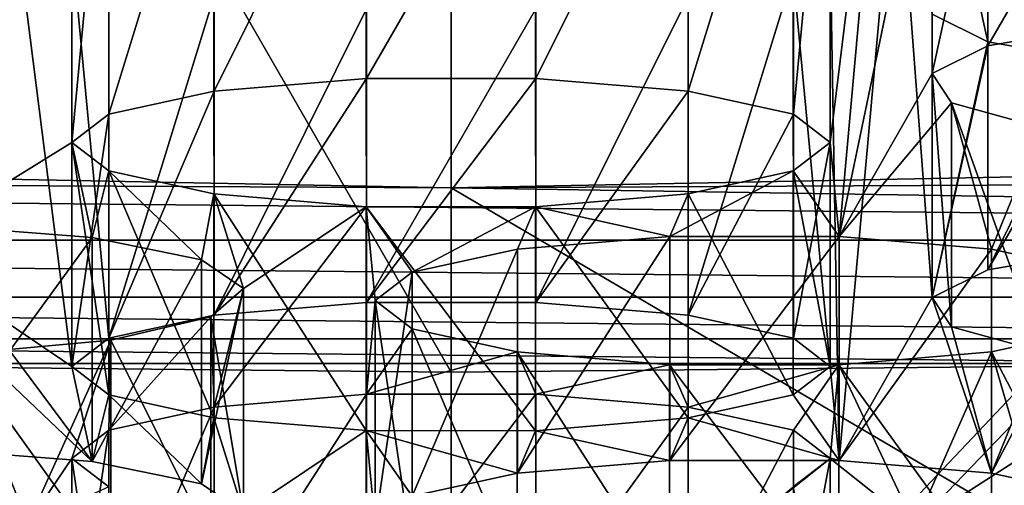
# Model space of a CAD drawing. Units: millimetres. Extents: x -53 to -5, y 517 to 679.
# Drawn here: x -30 to -29, y 639 to 640 of the extents above; entities that cross this region are included whole.
import ezdxf

# ---------------------------------------------------------------- set-up
doc = ezdxf.new("R2010")
doc.units = ezdxf.units.MM
doc.header["$LTSCALE"] = 41.718519
for name, color, linetype in [('15', 7, 'CONTINUOUS'), ('16', 7, 'CONTINUOUS'), ('20', 7, 'CONTINUOUS'), ('23', 7, 'CONTINUOUS'), ('24', 7, 'CONTINUOUS'), ('25', 7, 'CONTINUOUS'), ('26', 7, 'CONTINUOUS'), ('27', 7, 'CONTINUOUS'), ('315', 7, 'CONTINUOUS'), ('317', 7, 'CONTINUOUS'), ('335', 7, 'CONTINUOUS'), ('337', 7, 'CONTINUOUS'), ('355', 7, 'CONTINUOUS'), ('357', 7, 'CONTINUOUS'), ('359', 7, 'CONTINUOUS'), ('361', 7, 'CONTINUOUS'), ('365', 7, 'CONTINUOUS'), ('5', 7, 'CONTINUOUS'), ('707', 7, 'CONTINUOUS'), ('743', 7, 'CONTINUOUS'), ('746', 7, 'CONTINUOUS'), ('805', 7, 'CONTINUOUS'), ('9', 7, 'CONTINUOUS')]:
    doc.layers.add(name, color=color, linetype=linetype)

msp = doc.modelspace()

# ---------------------------------------------------------------- linework, layer by layer
at = {"layer": '15', "linetype": 'Continuous'}
for points in [[(-29.4, 637.6609, -8.7158), (-26.9108, 637.6518, -8.9757), (-29.4, 641.7693, -9.4402), (-29.4, 637.6609, -8.7158)], [(-29.4, 641.7693, -9.4402), (-26.9108, 637.6518, -8.9757), (-26.8739, 641.7232, -9.7017), (-29.4, 641.7693, -9.4402)]]:
    msp.add_3dface(points, dxfattribs=at)
at = {"layer": '16', "linetype": 'Continuous'}
for points in [[(-29.4, 637.6609, -8.7158), (-29.4, 641.7693, -9.4402), (-31.9261, 641.7232, -9.7017), (-29.4, 637.6609, -8.7158)], [(-31.8912, 637.6518, -8.9762), (-29.4, 637.6609, -8.7158), (-31.9261, 641.7232, -9.7017), (-31.8912, 637.6518, -8.9762)]]:
    msp.add_3dface(points, dxfattribs=at)
at = {"layer": '20', "linetype": 'Continuous'}
for points in [[(-28.8882, 639.1101, -23.6571), (-28.8125, 639.9489, -18.9003), (-28.9, 639.7896, -19.8039), (-28.8882, 639.1101, -23.6571)], [(-28.8125, 639.9489, -18.9003), (-28.8882, 639.1101, -23.6571), (-28.7656, 639.3248, -22.4396), (-28.8125, 639.9489, -18.9003)], [(-28.8125, 639.9489, -18.9003), (-28.7656, 639.3248, -22.4396), (-28.7656, 639.6987, -20.3193), (-28.8125, 639.9489, -18.9003)], [(-29.9, 639.2339, -22.9553), (-29.9866, 639.9178, -19.0763), (-30.0344, 639.3248, -22.4399), (-29.9, 639.2339, -22.9553)], [(-29.9866, 639.9178, -19.0763), (-29.9, 639.2339, -22.9553), (-29.9, 639.7896, -19.8039), (-29.9866, 639.9178, -19.0763)], [(-29.9, 639.2339, -22.9553), (-29.8512, 639.2713, -22.7433), (-29.9, 639.7896, -19.8039), (-29.9, 639.2339, -22.9553)], [(-29.9, 639.7896, -19.8039), (-29.8512, 639.2713, -22.7433), (-29.8514, 639.7522, -20.0156), (-29.9, 639.7896, -19.8039)], [(-28.9488, 639.7522, -20.0159), (-28.9, 639.2339, -22.9553), (-28.9, 639.7896, -19.8039), (-28.9488, 639.7522, -20.0159)], [(-28.9, 639.2339, -22.9553), (-28.8882, 639.1101, -23.6571), (-28.9, 639.7896, -19.8039), (-28.9, 639.2339, -22.9553)], [(-29.8514, 639.7522, -20.0156), (-29.8512, 639.2713, -22.7433), (-29.7127, 639.7218, -20.1881), (-29.8514, 639.7522, -20.0156)], [(-29.0875, 639.7218, -20.1883), (-29.0873, 639.3016, -22.5711), (-28.9488, 639.7522, -20.0159), (-29.0875, 639.7218, -20.1883)], [(-29.0873, 639.3016, -22.5711), (-28.9486, 639.2712, -22.7436), (-28.9488, 639.7522, -20.0159), (-29.0873, 639.3016, -22.5711)], [(-28.9486, 639.2712, -22.7436), (-28.9, 639.2339, -22.9553), (-28.9488, 639.7522, -20.0159), (-28.9486, 639.2712, -22.7436)], [(-29.8512, 639.2713, -22.7433), (-29.7125, 639.3017, -22.5709), (-29.7127, 639.7218, -20.1881), (-29.8512, 639.2713, -22.7433)], [(-29.7127, 639.7218, -20.1881), (-29.7125, 639.3017, -22.5709), (-29.5118, 639.7049, -20.2838), (-29.7127, 639.7218, -20.1881)], [(-29.2885, 639.7049, -20.2839), (-29.2882, 639.3185, -22.4754), (-29.0875, 639.7218, -20.1883), (-29.2885, 639.7049, -20.2839)], [(-29.2882, 639.3185, -22.4754), (-29.0873, 639.3016, -22.5711), (-29.0875, 639.7218, -20.1883), (-29.2882, 639.3185, -22.4754)], [(-29.7125, 639.3017, -22.5709), (-29.5115, 639.3185, -22.4753), (-29.5118, 639.7049, -20.2838), (-29.7125, 639.3017, -22.5709)], [(-29.5118, 639.7049, -20.2838), (-29.5115, 639.3185, -22.4753), (-29.2885, 639.7049, -20.2839), (-29.5118, 639.7049, -20.2838)], [(-29.5115, 639.3185, -22.4753), (-29.2882, 639.3185, -22.4754), (-29.2885, 639.7049, -20.2839), (-29.5115, 639.3185, -22.4753)], [(-28.7656, 639.6987, -20.3193), (-28.7656, 639.3248, -22.4396), (-28.6923, 639.6621, -20.527), (-28.7656, 639.6987, -20.3193)], [(-28.7656, 639.3248, -22.4396), (-28.6921, 639.3614, -22.232), (-28.6923, 639.6621, -20.527), (-28.7656, 639.3248, -22.4396)], [(-28.6923, 639.6621, -20.527), (-28.6921, 639.3614, -22.232), (-28.5345, 639.6346, -20.6824), (-28.6923, 639.6621, -20.527)], [(-28.6921, 639.3614, -22.232), (-28.5342, 639.3888, -22.0766), (-28.5345, 639.6346, -20.6824), (-28.6921, 639.3614, -22.232)], [(-30.0602, 639.2862, -22.6584), (-29.8731, 639.1087, -23.6652), (-30.0344, 639.3248, -22.4399), (-30.0602, 639.2862, -22.6584)], [(-29.8731, 639.1087, -23.6652), (-29.9, 639.2339, -22.9553), (-30.0344, 639.3248, -22.4399), (-29.8731, 639.1087, -23.6652)], [(-28.8882, 639.1101, -23.6571), (-28.6873, 639.0932, -23.7528), (-28.7656, 639.3248, -22.4396), (-28.8882, 639.1101, -23.6571)], [(-28.7656, 639.3248, -22.4396), (-28.6873, 639.0932, -23.7528), (-28.7399, 639.2863, -22.6581), (-28.7656, 639.3248, -22.4396)], [(-30.077, 639.1245, -23.5757), (-29.8731, 639.1087, -23.6652), (-30.0602, 639.2862, -22.6584), (-30.077, 639.1245, -23.5757)], [(-28.7399, 639.2863, -22.6581), (-28.6873, 639.0932, -23.7528), (-28.6222, 639.2539, -22.842), (-28.7399, 639.2863, -22.6581)], [(-28.6873, 639.0932, -23.7528), (-28.5486, 639.0628, -23.9253), (-28.6222, 639.2539, -22.842), (-28.6873, 639.0932, -23.7528)], [(-29.9, 639.2339, -22.9553), (-29.8731, 639.1087, -23.6652), (-29.8514, 639.1965, -23.167), (-29.9, 639.2339, -22.9553)], [(-28.8882, 639.1101, -23.6571), (-28.9, 639.2339, -22.9553), (-28.9488, 639.1965, -23.1673), (-28.8882, 639.1101, -23.6571)], [(-29.8731, 639.1087, -23.6652), (-29.7291, 639.0791, -23.8331), (-29.8514, 639.1965, -23.167), (-29.8731, 639.1087, -23.6652)], [(-29.8514, 639.1965, -23.167), (-29.7291, 639.0791, -23.8331), (-29.7127, 639.1661, -23.3395), (-29.8514, 639.1965, -23.167)], [(-29.0875, 639.1661, -23.3397), (-28.8882, 639.1101, -23.6571), (-28.9488, 639.1965, -23.1673), (-29.0875, 639.1661, -23.3397)], [(-29.7291, 639.0791, -23.8331), (-29.6736, 639.0415, -24.0463), (-29.7127, 639.1661, -23.3395), (-29.7291, 639.0791, -23.8331)], [(-29.7127, 639.1661, -23.3395), (-29.6736, 639.0415, -24.0463), (-29.5118, 639.1493, -23.4352), (-29.7127, 639.1661, -23.3395)], [(-29.2885, 639.1492, -23.4353), (-29.1115, 639.1101, -23.6571), (-29.0875, 639.1661, -23.3397), (-29.2885, 639.1492, -23.4353)], [(-29.1115, 639.1101, -23.6571), (-28.8882, 639.1101, -23.6571), (-29.0875, 639.1661, -23.3397), (-29.1115, 639.1101, -23.6571)], [(-29.6736, 639.0415, -24.0463), (-29.5115, 638.9018, -24.8388), (-29.5118, 639.1493, -23.4352), (-29.6736, 639.0415, -24.0463)], [(-29.5115, 638.9018, -24.8388), (-29.5, 639.0255, -24.1371), (-29.5118, 639.1493, -23.4352), (-29.5115, 638.9018, -24.8388)], [(-29.4512, 639.0629, -23.925), (-29.3125, 639.0933, -23.7527), (-29.5118, 639.1493, -23.4352), (-29.4512, 639.0629, -23.925)], [(-29.5118, 639.1493, -23.4352), (-29.3125, 639.0933, -23.7527), (-29.2885, 639.1492, -23.4353), (-29.5118, 639.1493, -23.4352)], [(-29.5, 639.0255, -24.1371), (-29.4512, 639.0629, -23.925), (-29.5118, 639.1493, -23.4352), (-29.5, 639.0255, -24.1371)], [(-29.3125, 639.0933, -23.7527), (-29.1115, 639.1101, -23.6571), (-29.2885, 639.1492, -23.4353), (-29.3125, 639.0933, -23.7527)]]:
    msp.add_3dface(points, dxfattribs=at)
at = {"layer": '23', "linetype": 'Continuous'}
for points in [[(-28.8125, 640.2443, -18.9524), (-28.8882, 639.4056, -23.7092), (-28.9, 639.5293, -23.0074), (-28.8125, 640.2443, -18.9524)], [(-28.8125, 640.2443, -18.9524), (-28.9, 639.5293, -23.0074), (-28.9, 640.085, -19.856), (-28.8125, 640.2443, -18.9524)], [(-28.8882, 639.4056, -23.7092), (-28.8125, 640.2443, -18.9524), (-28.7656, 639.9941, -20.3714), (-28.8882, 639.4056, -23.7092)], [(-29.9866, 640.2133, -19.1284), (-29.9, 640.085, -19.856), (-30.0344, 639.6202, -22.4919), (-29.9866, 640.2133, -19.1284)], [(-29.9, 639.5293, -23.0074), (-30.077, 639.4199, -23.6278), (-29.9, 640.085, -19.856), (-29.9, 639.5293, -23.0074)], [(-29.9, 640.085, -19.856), (-30.077, 639.4199, -23.6278), (-30.0344, 639.6202, -22.4919), (-29.9, 640.085, -19.856)], [(-29.9, 639.5293, -23.0074), (-29.9, 640.085, -19.856), (-29.8514, 640.0477, -20.0677), (-29.9, 639.5293, -23.0074)], [(-28.9, 640.085, -19.856), (-28.9486, 639.5667, -22.7956), (-28.9488, 640.0476, -20.068), (-28.9, 640.085, -19.856)], [(-28.9, 639.5293, -23.0074), (-28.9486, 639.5667, -22.7956), (-28.9, 640.085, -19.856), (-28.9, 639.5293, -23.0074)], [(-29.8512, 639.5667, -22.7954), (-29.9, 639.5293, -23.0074), (-29.8514, 640.0477, -20.0677), (-29.8512, 639.5667, -22.7954)], [(-29.7127, 640.0172, -20.2402), (-29.8512, 639.5667, -22.7954), (-29.8514, 640.0477, -20.0677), (-29.7127, 640.0172, -20.2402)], [(-28.9488, 640.0476, -20.068), (-29.0873, 639.5971, -22.6232), (-29.0875, 640.0172, -20.2404), (-28.9488, 640.0476, -20.068)], [(-28.9486, 639.5667, -22.7956), (-29.0873, 639.5971, -22.6232), (-28.9488, 640.0476, -20.068), (-28.9486, 639.5667, -22.7956)], [(-29.7125, 639.5971, -22.623), (-29.8512, 639.5667, -22.7954), (-29.7127, 640.0172, -20.2402), (-29.7125, 639.5971, -22.623)], [(-29.5118, 640.0004, -20.3359), (-29.7125, 639.5971, -22.623), (-29.7127, 640.0172, -20.2402), (-29.5118, 640.0004, -20.3359)], [(-29.0875, 640.0172, -20.2404), (-29.2882, 639.6139, -22.5274), (-29.2885, 640.0004, -20.336), (-29.0875, 640.0172, -20.2404)], [(-29.0873, 639.5971, -22.6232), (-29.2882, 639.6139, -22.5274), (-29.0875, 640.0172, -20.2404), (-29.0873, 639.5971, -22.6232)], [(-29.5115, 639.614, -22.5274), (-29.7125, 639.5971, -22.623), (-29.5118, 640.0004, -20.3359), (-29.5115, 639.614, -22.5274)], [(-29.2885, 640.0004, -20.336), (-29.5115, 639.614, -22.5274), (-29.5118, 640.0004, -20.3359), (-29.2885, 640.0004, -20.336)], [(-29.2882, 639.6139, -22.5274), (-29.5115, 639.614, -22.5274), (-29.2885, 640.0004, -20.336), (-29.2882, 639.6139, -22.5274)], [(-28.7656, 639.6203, -22.4917), (-28.8882, 639.4056, -23.7092), (-28.7656, 639.9941, -20.3714), (-28.7656, 639.6203, -22.4917)], [(-28.6923, 639.9575, -20.5791), (-28.7656, 639.6203, -22.4917), (-28.7656, 639.9941, -20.3714), (-28.6923, 639.9575, -20.5791)], [(-28.6921, 639.6569, -22.2841), (-28.7656, 639.6203, -22.4917), (-28.6923, 639.9575, -20.5791), (-28.6921, 639.6569, -22.2841)], [(-28.5345, 639.9301, -20.7345), (-28.6921, 639.6569, -22.2841), (-28.6923, 639.9575, -20.5791), (-28.5345, 639.9301, -20.7345)], [(-28.5342, 639.6843, -22.1287), (-28.6921, 639.6569, -22.2841), (-28.5345, 639.9301, -20.7345), (-28.5342, 639.6843, -22.1287)], [(-28.7399, 639.5817, -22.7102), (-28.8882, 639.4056, -23.7092), (-28.7656, 639.6203, -22.4917), (-28.7399, 639.5817, -22.7102)], [(-28.6873, 639.3887, -23.8049), (-28.8882, 639.4056, -23.7092), (-28.7399, 639.5817, -22.7102), (-28.6873, 639.3887, -23.8049)], [(-28.6222, 639.5493, -22.8941), (-28.6873, 639.3887, -23.8049), (-28.7399, 639.5817, -22.7102), (-28.6222, 639.5493, -22.8941)], [(-28.5486, 639.3583, -23.9774), (-28.6873, 639.3887, -23.8049), (-28.6222, 639.5493, -22.8941), (-28.5486, 639.3583, -23.9774)], [(-29.8731, 639.4041, -23.7173), (-30.077, 639.4199, -23.6278), (-29.9, 639.5293, -23.0074), (-29.8731, 639.4041, -23.7173)], [(-29.8514, 639.492, -23.2191), (-29.8731, 639.4041, -23.7173), (-29.9, 639.5293, -23.0074), (-29.8514, 639.492, -23.2191)], [(-28.9, 639.5293, -23.0074), (-28.8882, 639.4056, -23.7092), (-28.9488, 639.4919, -23.2194), (-28.9, 639.5293, -23.0074)], [(-29.7291, 639.3745, -23.8852), (-29.8731, 639.4041, -23.7173), (-29.8514, 639.492, -23.2191), (-29.7291, 639.3745, -23.8852)], [(-29.7127, 639.4616, -23.3916), (-29.7291, 639.3745, -23.8852), (-29.8514, 639.492, -23.2191), (-29.7127, 639.4616, -23.3916)], [(-28.8882, 639.4056, -23.7092), (-29.1115, 639.4056, -23.7091), (-28.9488, 639.4919, -23.2194), (-28.8882, 639.4056, -23.7092)], [(-28.9488, 639.4919, -23.2194), (-29.1115, 639.4056, -23.7091), (-29.0875, 639.4615, -23.3918), (-28.9488, 639.4919, -23.2194)], [(-29.6736, 639.337, -24.0984), (-29.7291, 639.3745, -23.8852), (-29.7127, 639.4616, -23.3916), (-29.6736, 639.337, -24.0984)], [(-29.5118, 639.4447, -23.4873), (-29.6736, 639.337, -24.0984), (-29.7127, 639.4616, -23.3916), (-29.5118, 639.4447, -23.4873)], [(-29.0875, 639.4615, -23.3918), (-29.1115, 639.4056, -23.7091), (-29.2885, 639.4447, -23.4874), (-29.0875, 639.4615, -23.3918)], [(-29.5115, 639.1972, -24.8909), (-29.7125, 639.1803, -24.9865), (-29.5118, 639.4447, -23.4873), (-29.5115, 639.1972, -24.8909)], [(-29.7125, 639.1803, -24.9865), (-29.6736, 639.337, -24.0984), (-29.5118, 639.4447, -23.4873), (-29.7125, 639.1803, -24.9865)], [(-29.5, 639.3209, -24.1892), (-29.5115, 639.1972, -24.8909), (-29.5118, 639.4447, -23.4873), (-29.5, 639.3209, -24.1892)], [(-29.4512, 639.3583, -23.9771), (-29.5, 639.3209, -24.1892), (-29.5118, 639.4447, -23.4873), (-29.4512, 639.3583, -23.9771)], [(-29.2885, 639.4447, -23.4874), (-29.4512, 639.3583, -23.9771), (-29.5118, 639.4447, -23.4873), (-29.2885, 639.4447, -23.4874)], [(-29.3125, 639.3887, -23.8047), (-29.4512, 639.3583, -23.9771), (-29.2885, 639.4447, -23.4874), (-29.3125, 639.3887, -23.8047)], [(-29.1115, 639.4056, -23.7091), (-29.3125, 639.3887, -23.8047), (-29.2885, 639.4447, -23.4874), (-29.1115, 639.4056, -23.7091)], [(-29.7125, 639.1803, -24.9865), (-29.7167, 639.2994, -24.3113), (-29.6736, 639.337, -24.0984), (-29.7125, 639.1803, -24.9865)], [(-29.4514, 639.2836, -24.4009), (-29.5115, 639.1972, -24.8909), (-29.5, 639.3209, -24.1892), (-29.4514, 639.2836, -24.4009)], [(-29.7125, 639.1803, -24.9865), (-29.8512, 639.1499, -25.1589), (-29.7167, 639.2994, -24.3113), (-29.7125, 639.1803, -24.9865)], [(-29.7167, 639.2994, -24.3113), (-29.8512, 639.1499, -25.1589), (-29.8488, 639.2687, -24.4854), (-29.7167, 639.2994, -24.3113)], [(-29.3127, 639.2532, -24.5734), (-29.5115, 639.1972, -24.8909), (-29.4514, 639.2836, -24.4009), (-29.3127, 639.2532, -24.5734)], [(-28.5488, 639.2836, -24.4012), (-28.6596, 639.1579, -25.1138), (-28.6875, 639.2532, -24.5736), (-28.5488, 639.2836, -24.4012)], [(-29.8488, 639.2687, -24.4854), (-29.9582, 639.0267, -25.8582), (-30.0468, 639.2507, -24.5873), (-29.8488, 639.2687, -24.4854)], [(-29.9, 639.1126, -25.3709), (-29.9582, 639.0267, -25.8582), (-29.8488, 639.2687, -24.4854), (-29.9, 639.1126, -25.3709)], [(-29.8512, 639.1499, -25.1589), (-29.9, 639.1126, -25.3709), (-29.8488, 639.2687, -24.4854), (-29.8512, 639.1499, -25.1589)], [(-29.9582, 639.0267, -25.8582), (-30.175, 639.0174, -25.9105), (-30.0468, 639.2507, -24.5873), (-29.9582, 639.0267, -25.8582)], [(-29.2882, 639.1972, -24.891), (-29.5115, 639.1972, -24.8909), (-29.3127, 639.2532, -24.5734), (-29.2882, 639.1972, -24.891)], [(-29.1118, 639.2363, -24.6691), (-29.2882, 639.1972, -24.891), (-29.3127, 639.2532, -24.5734), (-29.1118, 639.2363, -24.6691)], [(-28.6875, 639.2532, -24.5736), (-28.7882, 639.0235, -25.8758), (-28.8885, 639.2363, -24.6692), (-28.6875, 639.2532, -24.5736)], [(-28.6596, 639.1579, -25.1138), (-28.7882, 639.0235, -25.8758), (-28.6875, 639.2532, -24.5736), (-28.6596, 639.1579, -25.1138)], [(-29.0873, 639.1803, -24.9867), (-29.2882, 639.1972, -24.891), (-29.1118, 639.2363, -24.6691), (-29.0873, 639.1803, -24.9867)], [(-28.8885, 639.2363, -24.6692), (-29.0873, 639.1803, -24.9867), (-29.1118, 639.2363, -24.6691), (-28.8885, 639.2363, -24.6692)], [(-28.9486, 639.1499, -25.1592), (-29.0873, 639.1803, -24.9867), (-28.8885, 639.2363, -24.6692), (-28.9486, 639.1499, -25.1592)], [(-28.9, 639.1126, -25.3709), (-28.9486, 639.1499, -25.1592), (-28.8885, 639.2363, -24.6692), (-28.9, 639.1126, -25.3709)], [(-28.7882, 639.0235, -25.8758), (-28.9, 639.1126, -25.3709), (-28.8885, 639.2363, -24.6692), (-28.7882, 639.0235, -25.8758)], [(-28.6395, 639.1197, -25.3303), (-28.7882, 639.0235, -25.8758), (-28.6596, 639.1579, -25.1138), (-28.6395, 639.1197, -25.3303)], [(-28.5873, 639.0067, -25.9715), (-28.7882, 639.0235, -25.8758), (-28.6395, 639.1197, -25.3303), (-28.5873, 639.0067, -25.9715)], [(-29.8514, 639.0752, -25.5827), (-29.9582, 639.0267, -25.8582), (-29.9, 639.1126, -25.3709), (-29.8514, 639.0752, -25.5827)], [(-28.7882, 639.0235, -25.8758), (-29.0115, 639.0236, -25.8757), (-28.9, 639.1126, -25.3709), (-28.7882, 639.0235, -25.8758)], [(-28.9, 639.1126, -25.3709), (-29.0115, 639.0236, -25.8757), (-28.9488, 639.0752, -25.5829), (-28.9, 639.1126, -25.3709)]]:
    msp.add_3dface(points, dxfattribs=at)
at = {"layer": '24', "linetype": 'Continuous'}
for points in [[(-29.4, 639.4695, -30.2571), (-31.3466, 639.5076, -30.0412), (-29.4, 638.2877, -30.0488), (-29.4, 639.4695, -30.2571)], [(-29.4, 638.2877, -30.0488), (-31.3466, 639.5076, -30.0412), (-31.3463, 638.3258, -29.8329), (-29.4, 638.2877, -30.0488)]]:
    msp.add_3dface(points, dxfattribs=at)
at = {"layer": '25', "linetype": 'Continuous'}
for points in [[(-27.4537, 639.5076, -30.0413), (-29.4, 639.4695, -30.2571), (-27.4534, 638.3258, -29.8328), (-27.4537, 639.5076, -30.0413)], [(-27.4534, 638.3258, -29.8328), (-29.4, 639.4695, -30.2571), (-29.4, 638.2877, -30.0488), (-27.4534, 638.3258, -29.8328)]]:
    msp.add_3dface(points, dxfattribs=at)
at = {"layer": '26', "linetype": 'Continuous'}
for points in [[(-29.4, 639.4695, -30.2571), (-34.7984, 639.4965, -30.1041), (-31.3466, 639.5076, -30.0412), (-29.4, 639.4695, -30.2571)], [(-27.4537, 639.5076, -30.0413), (-24.0014, 639.4965, -30.104), (-29.4, 639.4695, -30.2571), (-27.4537, 639.5076, -30.0413)], [(-24.9975, 639.4008, -30.6466), (-33.8023, 639.4008, -30.6468), (-34.7984, 639.4965, -30.1041), (-24.9975, 639.4008, -30.6466)], [(-24.9975, 639.4008, -30.6466), (-34.7984, 639.4965, -30.1041), (-29.4, 639.4695, -30.2571), (-24.9975, 639.4008, -30.6466)], [(-24.0014, 639.4965, -30.104), (-24.9975, 639.4008, -30.6466), (-29.4, 639.4695, -30.2571), (-24.0014, 639.4965, -30.104)], [(-24.9975, 639.4008, -30.6466), (-26.0497, 639.3253, -31.0749), (-33.8023, 639.4008, -30.6468), (-24.9975, 639.4008, -30.6466)], [(-26.0497, 639.3253, -31.0749), (-32.7501, 639.3253, -31.075), (-33.8023, 639.4008, -30.6468), (-26.0497, 639.3253, -31.0749)], [(-26.0497, 639.3253, -31.0749), (-27.1433, 639.2705, -31.3857), (-32.7501, 639.3253, -31.075), (-26.0497, 639.3253, -31.0749)], [(-27.1433, 639.2705, -31.3857), (-31.6565, 639.2705, -31.3857), (-32.7501, 639.3253, -31.075), (-27.1433, 639.2705, -31.3857)], [(-27.1433, 639.2705, -31.3857), (-28.2578, 639.2377, -31.5719), (-31.6565, 639.2705, -31.3857), (-27.1433, 639.2705, -31.3857)], [(-28.2578, 639.2377, -31.5719), (-30.5421, 639.2377, -31.5719), (-31.6565, 639.2705, -31.3857), (-28.2578, 639.2377, -31.5719)], [(-28.2578, 639.2377, -31.5719), (-29.4, 639.2264, -31.6359), (-30.5421, 639.2377, -31.5719), (-28.2578, 639.2377, -31.5719)]]:
    msp.add_3dface(points, dxfattribs=at)
at = {"layer": '27', "linetype": 'Continuous'}
for points in [[(-29.4, 639.2264, -31.6359), (-30.5393, 641.2072, -31.9197), (-30.5421, 639.2377, -31.5719), (-29.4, 639.2264, -31.6359)], [(-29.4, 641.196, -31.9832), (-30.5393, 641.2072, -31.9197), (-29.4, 639.2264, -31.6359), (-29.4, 641.196, -31.9832)]]:
    msp.add_3dface(points, dxfattribs=at)
at = {"layer": '315', "linetype": 'Continuous'}
for points in [[(-29.8514, 639.0752, -25.5827), (-29.9, 639.1126, -25.3709), (-29.8514, 638.7798, -25.5306), (-29.8514, 639.0752, -25.5827)], [(-29.9, 639.1126, -25.3709), (-29.9, 638.8171, -25.3188), (-29.8514, 638.7798, -25.5306), (-29.9, 639.1126, -25.3709)], [(-28.9, 639.1126, -25.3709), (-28.9488, 639.0752, -25.5829), (-28.9, 638.8171, -25.3188), (-28.9, 639.1126, -25.3709)]]:
    msp.add_3dface(points, dxfattribs=at)
at = {"layer": '317', "linetype": 'Continuous'}
for points in [[(-29.7125, 639.1803, -24.9865), (-29.5115, 639.1972, -24.8909), (-29.7125, 638.8849, -24.9344), (-29.7125, 639.1803, -24.9865)], [(-29.5115, 639.1972, -24.8909), (-29.5115, 638.9018, -24.8388), (-29.7125, 638.8849, -24.9344), (-29.5115, 639.1972, -24.8909)], [(-29.5115, 639.1972, -24.8909), (-29.2882, 639.1972, -24.891), (-29.5115, 638.9018, -24.8388), (-29.5115, 639.1972, -24.8909)], [(-29.2882, 639.1972, -24.891), (-29.2882, 638.9017, -24.8389), (-29.5115, 638.9018, -24.8388), (-29.2882, 639.1972, -24.891)], [(-29.2882, 639.1972, -24.891), (-29.0873, 639.1803, -24.9867), (-29.2882, 638.9017, -24.8389), (-29.2882, 639.1972, -24.891)], [(-29.8512, 639.1499, -25.1589), (-29.7125, 639.1803, -24.9865), (-29.8512, 638.8545, -25.1068), (-29.8512, 639.1499, -25.1589)], [(-29.7125, 639.1803, -24.9865), (-29.7125, 638.8849, -24.9344), (-29.8512, 638.8545, -25.1068), (-29.7125, 639.1803, -24.9865)], [(-29.0873, 639.1803, -24.9867), (-29.0873, 638.8849, -24.9346), (-29.2882, 638.9017, -24.8389), (-29.0873, 639.1803, -24.9867)], [(-29.0873, 639.1803, -24.9867), (-28.9486, 639.1499, -25.1592), (-29.0873, 638.8849, -24.9346), (-29.0873, 639.1803, -24.9867)], [(-29.9, 639.1126, -25.3709), (-29.8512, 639.1499, -25.1589), (-29.9, 638.8171, -25.3188), (-29.9, 639.1126, -25.3709)], [(-29.8512, 639.1499, -25.1589), (-29.8512, 638.8545, -25.1068), (-29.9, 638.8171, -25.3188), (-29.8512, 639.1499, -25.1589)], [(-28.9486, 639.1499, -25.1592), (-28.9486, 638.8545, -25.1071), (-29.0873, 638.8849, -24.9346), (-28.9486, 639.1499, -25.1592)], [(-28.9486, 639.1499, -25.1592), (-28.9, 639.1126, -25.3709), (-28.9486, 638.8545, -25.1071), (-28.9486, 639.1499, -25.1592)], [(-28.9, 639.1126, -25.3709), (-28.9, 638.8171, -25.3188), (-28.9486, 638.8545, -25.1071), (-28.9, 639.1126, -25.3709)]]:
    msp.add_3dface(points, dxfattribs=at)
at = {"layer": '335', "linetype": 'Continuous'}
for points in [[(-29.4514, 639.2836, -24.4009), (-29.5, 639.3209, -24.1892), (-29.4514, 638.9882, -24.3488), (-29.4514, 639.2836, -24.4009)], [(-29.5, 639.3209, -24.1892), (-29.5, 639.0255, -24.1371), (-29.4514, 638.9882, -24.3488), (-29.5, 639.3209, -24.1892)], [(-29.3127, 639.2532, -24.5734), (-29.4514, 639.2836, -24.4009), (-29.3127, 638.9578, -24.5213), (-29.3127, 639.2532, -24.5734)], [(-29.4514, 639.2836, -24.4009), (-29.4514, 638.9882, -24.3488), (-29.3127, 638.9578, -24.5213), (-29.4514, 639.2836, -24.4009)], [(-28.5488, 639.2836, -24.4012), (-28.6875, 639.2532, -24.5736), (-28.5488, 638.9881, -24.3491), (-28.5488, 639.2836, -24.4012)], [(-29.1118, 639.2363, -24.6691), (-29.3127, 639.2532, -24.5734), (-29.1118, 638.9409, -24.617), (-29.1118, 639.2363, -24.6691)], [(-29.3127, 639.2532, -24.5734), (-29.3127, 638.9578, -24.5213), (-29.1118, 638.9409, -24.617), (-29.3127, 639.2532, -24.5734)], [(-28.6875, 639.2532, -24.5736), (-28.8885, 639.2363, -24.6692), (-28.6875, 638.9577, -24.5215), (-28.6875, 639.2532, -24.5736)], [(-28.6875, 639.2532, -24.5736), (-28.6875, 638.9577, -24.5215), (-28.5488, 638.9881, -24.3491), (-28.6875, 639.2532, -24.5736)], [(-28.8885, 639.2363, -24.6692), (-29.1118, 639.2363, -24.6691), (-28.8885, 638.9409, -24.6171), (-28.8885, 639.2363, -24.6692)], [(-29.1118, 639.2363, -24.6691), (-29.1118, 638.9409, -24.617), (-28.8885, 638.9409, -24.6171), (-29.1118, 639.2363, -24.6691)], [(-28.8885, 639.2363, -24.6692), (-28.8885, 638.9409, -24.6171), (-28.6875, 638.9577, -24.5215), (-28.8885, 639.2363, -24.6692)]]:
    msp.add_3dface(points, dxfattribs=at)
at = {"layer": '337', "linetype": 'Continuous'}
for points in [[(-29.3125, 639.3887, -23.8047), (-29.1115, 639.4056, -23.7091), (-29.3125, 639.0933, -23.7527), (-29.3125, 639.3887, -23.8047)], [(-29.1115, 639.4056, -23.7091), (-29.1115, 639.1101, -23.6571), (-29.3125, 639.0933, -23.7527), (-29.1115, 639.4056, -23.7091)], [(-29.1115, 639.4056, -23.7091), (-28.8882, 639.4056, -23.7092), (-29.1115, 639.1101, -23.6571), (-29.1115, 639.4056, -23.7091)], [(-28.8882, 639.4056, -23.7092), (-28.8882, 639.1101, -23.6571), (-29.1115, 639.1101, -23.6571), (-28.8882, 639.4056, -23.7092)], [(-28.8882, 639.4056, -23.7092), (-28.6873, 639.3887, -23.8049), (-28.8882, 639.1101, -23.6571), (-28.8882, 639.4056, -23.7092)], [(-29.4512, 639.3583, -23.9771), (-29.3125, 639.3887, -23.8047), (-29.4512, 639.0629, -23.925), (-29.4512, 639.3583, -23.9771)], [(-29.3125, 639.3887, -23.8047), (-29.3125, 639.0933, -23.7527), (-29.4512, 639.0629, -23.925), (-29.3125, 639.3887, -23.8047)], [(-28.6873, 639.3887, -23.8049), (-28.6873, 639.0932, -23.7528), (-28.8882, 639.1101, -23.6571), (-28.6873, 639.3887, -23.8049)], [(-28.6873, 639.3887, -23.8049), (-28.5486, 639.3583, -23.9774), (-28.6873, 639.0932, -23.7528), (-28.6873, 639.3887, -23.8049)], [(-29.5, 639.3209, -24.1892), (-29.4512, 639.3583, -23.9771), (-29.5, 639.0255, -24.1371), (-29.5, 639.3209, -24.1892)], [(-29.4512, 639.3583, -23.9771), (-29.4512, 639.0629, -23.925), (-29.5, 639.0255, -24.1371), (-29.4512, 639.3583, -23.9771)], [(-28.5486, 639.3583, -23.9774), (-28.5486, 639.0628, -23.9253), (-28.6873, 639.0932, -23.7528), (-28.5486, 639.3583, -23.9774)]]:
    msp.add_3dface(points, dxfattribs=at)
at = {"layer": '355', "linetype": 'Continuous'}
for points in [[(-29.7167, 639.2994, -24.3113), (-29.8488, 639.2687, -24.4854), (-29.7167, 639.004, -24.2592), (-29.7167, 639.2994, -24.3113)], [(-29.8488, 639.2687, -24.4854), (-30.0468, 639.2507, -24.5873), (-29.8488, 638.9733, -24.4333), (-29.8488, 639.2687, -24.4854)], [(-29.7167, 639.004, -24.2592), (-29.8488, 639.2687, -24.4854), (-29.8488, 638.9733, -24.4333), (-29.7167, 639.004, -24.2592)], [(-30.0468, 639.2507, -24.5873), (-30.0468, 638.9553, -24.5352), (-29.8488, 638.9733, -24.4333), (-30.0468, 639.2507, -24.5873)]]:
    msp.add_3dface(points, dxfattribs=at)
at = {"layer": '357', "linetype": 'Continuous'}
for points in [[(-30.077, 639.4199, -23.6278), (-29.8731, 639.4041, -23.7173), (-30.077, 639.1245, -23.5757), (-30.077, 639.4199, -23.6278)], [(-29.8731, 639.4041, -23.7173), (-29.8731, 639.1087, -23.6652), (-30.077, 639.1245, -23.5757), (-29.8731, 639.4041, -23.7173)], [(-29.8731, 639.4041, -23.7173), (-29.7291, 639.3745, -23.8852), (-29.8731, 639.1087, -23.6652), (-29.8731, 639.4041, -23.7173)], [(-29.7291, 639.3745, -23.8852), (-29.7291, 639.0791, -23.8331), (-29.8731, 639.1087, -23.6652), (-29.7291, 639.3745, -23.8852)], [(-29.7291, 639.3745, -23.8852), (-29.6736, 639.337, -24.0984), (-29.7291, 639.0791, -23.8331), (-29.7291, 639.3745, -23.8852)], [(-29.6736, 639.337, -24.0984), (-29.6736, 639.0415, -24.0463), (-29.7291, 639.0791, -23.8331), (-29.6736, 639.337, -24.0984)], [(-29.6736, 639.337, -24.0984), (-29.7167, 639.2994, -24.3113), (-29.6736, 639.0415, -24.0463), (-29.6736, 639.337, -24.0984)], [(-29.7167, 639.2994, -24.3113), (-29.7167, 639.004, -24.2592), (-29.6736, 639.0415, -24.0463), (-29.7167, 639.2994, -24.3113)]]:
    msp.add_3dface(points, dxfattribs=at)
at = {"layer": '359', "linetype": 'Continuous'}
for points in [[(-29.8514, 639.492, -23.2191), (-29.9, 639.5293, -23.0074), (-29.8514, 639.1965, -23.167), (-29.8514, 639.492, -23.2191)], [(-29.9, 639.5293, -23.0074), (-29.9, 639.2339, -22.9553), (-29.8514, 639.1965, -23.167), (-29.9, 639.5293, -23.0074)], [(-28.9, 639.5293, -23.0074), (-28.9488, 639.4919, -23.2194), (-28.9, 639.2339, -22.9553), (-28.9, 639.5293, -23.0074)], [(-29.7127, 639.4616, -23.3916), (-29.8514, 639.492, -23.2191), (-29.7127, 639.1661, -23.3395), (-29.7127, 639.4616, -23.3916)], [(-29.8514, 639.492, -23.2191), (-29.8514, 639.1965, -23.167), (-29.7127, 639.1661, -23.3395), (-29.8514, 639.492, -23.2191)], [(-28.9488, 639.4919, -23.2194), (-29.0875, 639.4615, -23.3918), (-28.9488, 639.1965, -23.1673), (-28.9488, 639.4919, -23.2194)], [(-28.9, 639.2339, -22.9553), (-28.9488, 639.4919, -23.2194), (-28.9488, 639.1965, -23.1673), (-28.9, 639.2339, -22.9553)], [(-29.5118, 639.4447, -23.4873), (-29.7127, 639.4616, -23.3916), (-29.5118, 639.1493, -23.4352), (-29.5118, 639.4447, -23.4873)], [(-29.7127, 639.4616, -23.3916), (-29.7127, 639.1661, -23.3395), (-29.5118, 639.1493, -23.4352), (-29.7127, 639.4616, -23.3916)], [(-29.0875, 639.4615, -23.3918), (-29.2885, 639.4447, -23.4874), (-29.0875, 639.1661, -23.3397), (-29.0875, 639.4615, -23.3918)], [(-29.0875, 639.4615, -23.3918), (-29.0875, 639.1661, -23.3397), (-28.9488, 639.1965, -23.1673), (-29.0875, 639.4615, -23.3918)], [(-29.2885, 639.4447, -23.4874), (-29.5118, 639.4447, -23.4873), (-29.2885, 639.1492, -23.4353), (-29.2885, 639.4447, -23.4874)], [(-29.5118, 639.4447, -23.4873), (-29.5118, 639.1493, -23.4352), (-29.2885, 639.1492, -23.4353), (-29.5118, 639.4447, -23.4873)], [(-29.2885, 639.4447, -23.4874), (-29.2885, 639.1492, -23.4353), (-29.0875, 639.1661, -23.3397), (-29.2885, 639.4447, -23.4874)]]:
    msp.add_3dface(points, dxfattribs=at)
at = {"layer": '361', "linetype": 'Continuous'}
for points in [[(-29.7125, 639.5971, -22.623), (-29.5115, 639.614, -22.5274), (-29.7125, 639.3017, -22.5709), (-29.7125, 639.5971, -22.623)], [(-29.5115, 639.614, -22.5274), (-29.5115, 639.3185, -22.4753), (-29.7125, 639.3017, -22.5709), (-29.5115, 639.614, -22.5274)], [(-29.5115, 639.614, -22.5274), (-29.2882, 639.6139, -22.5274), (-29.5115, 639.3185, -22.4753), (-29.5115, 639.614, -22.5274)], [(-29.2882, 639.6139, -22.5274), (-29.2882, 639.3185, -22.4754), (-29.5115, 639.3185, -22.4753), (-29.2882, 639.6139, -22.5274)], [(-29.2882, 639.6139, -22.5274), (-29.0873, 639.5971, -22.6232), (-29.2882, 639.3185, -22.4754), (-29.2882, 639.6139, -22.5274)], [(-29.8512, 639.5667, -22.7954), (-29.7125, 639.5971, -22.623), (-29.8512, 639.2713, -22.7433), (-29.8512, 639.5667, -22.7954)], [(-29.7125, 639.5971, -22.623), (-29.7125, 639.3017, -22.5709), (-29.8512, 639.2713, -22.7433), (-29.7125, 639.5971, -22.623)], [(-29.0873, 639.5971, -22.6232), (-29.0873, 639.3016, -22.5711), (-29.2882, 639.3185, -22.4754), (-29.0873, 639.5971, -22.6232)], [(-29.0873, 639.5971, -22.6232), (-28.9486, 639.5667, -22.7956), (-29.0873, 639.3016, -22.5711), (-29.0873, 639.5971, -22.6232)], [(-29.9, 639.5293, -23.0074), (-29.8512, 639.5667, -22.7954), (-29.9, 639.2339, -22.9553), (-29.9, 639.5293, -23.0074)], [(-29.8512, 639.5667, -22.7954), (-29.8512, 639.2713, -22.7433), (-29.9, 639.2339, -22.9553), (-29.8512, 639.5667, -22.7954)], [(-28.9486, 639.5667, -22.7956), (-28.9486, 639.2712, -22.7436), (-29.0873, 639.3016, -22.5711), (-28.9486, 639.5667, -22.7956)], [(-28.9486, 639.5667, -22.7956), (-28.9, 639.5293, -23.0074), (-28.9486, 639.2712, -22.7436), (-28.9486, 639.5667, -22.7956)], [(-28.9, 639.5293, -23.0074), (-28.9, 639.2339, -22.9553), (-28.9486, 639.2712, -22.7436), (-28.9, 639.5293, -23.0074)]]:
    msp.add_3dface(points, dxfattribs=at)
at = {"layer": '365', "linetype": 'Continuous'}
for points in [[(-28.6921, 639.6569, -22.2841), (-28.5342, 639.6843, -22.1287), (-28.6921, 639.3614, -22.232), (-28.6921, 639.6569, -22.2841)], [(-28.5342, 639.6843, -22.1287), (-28.5342, 639.3888, -22.0766), (-28.6921, 639.3614, -22.232), (-28.5342, 639.6843, -22.1287)], [(-28.7656, 639.6203, -22.4917), (-28.6921, 639.6569, -22.2841), (-28.7656, 639.3248, -22.4396), (-28.7656, 639.6203, -22.4917)], [(-28.6921, 639.6569, -22.2841), (-28.6921, 639.3614, -22.232), (-28.7656, 639.3248, -22.4396), (-28.6921, 639.6569, -22.2841)], [(-28.7399, 639.5817, -22.7102), (-28.7656, 639.6203, -22.4917), (-28.7399, 639.2863, -22.6581), (-28.7399, 639.5817, -22.7102)], [(-28.7656, 639.6203, -22.4917), (-28.7656, 639.3248, -22.4396), (-28.7399, 639.2863, -22.6581), (-28.7656, 639.6203, -22.4917)], [(-28.6222, 639.5493, -22.8941), (-28.7399, 639.5817, -22.7102), (-28.6222, 639.2539, -22.842), (-28.6222, 639.5493, -22.8941)], [(-28.7399, 639.5817, -22.7102), (-28.7399, 639.2863, -22.6581), (-28.6222, 639.2539, -22.842), (-28.7399, 639.5817, -22.7102)]]:
    msp.add_3dface(points, dxfattribs=at)
at = {"layer": '5', "linetype": 'Continuous'}
for points in [[(-16.9, 651.08, -176), (-41.9, 651.08, -176), (-41.9, 523.08, -176), (-16.9, 651.08, -176)], [(-16.9, 523.08, -176), (-16.9, 651.08, -176), (-41.9, 523.08, -176), (-16.9, 523.08, -176)]]:
    msp.add_3dface(points, dxfattribs=at)
at = {"layer": '707', "linetype": 'Continuous'}
for points in [[(-28.6923, 639.9575, -20.5791), (-28.7656, 639.9941, -20.3714), (-28.6923, 639.6621, -20.527), (-28.6923, 639.9575, -20.5791)], [(-28.7656, 639.9941, -20.3714), (-28.7656, 639.6987, -20.3193), (-28.6923, 639.6621, -20.527), (-28.7656, 639.9941, -20.3714)], [(-28.5345, 639.9301, -20.7345), (-28.6923, 639.9575, -20.5791), (-28.5345, 639.6346, -20.6824), (-28.5345, 639.9301, -20.7345)], [(-28.6923, 639.9575, -20.5791), (-28.6923, 639.6621, -20.527), (-28.5345, 639.6346, -20.6824), (-28.6923, 639.9575, -20.5791)]]:
    msp.add_3dface(points, dxfattribs=at)
at = {"layer": '743', "linetype": 'Continuous'}
for points in [[(-29.4, 641.0053, -33.8281), (-31.8949, 638.4583, -33.1127), (-31.8949, 641.0508, -33.5698), (-29.4, 641.0053, -33.8281)], [(-29.4, 638.4127, -33.3709), (-31.8949, 638.4583, -33.1127), (-29.4, 641.0053, -33.8281), (-29.4, 638.4127, -33.3709)]]:
    msp.add_3dface(points, dxfattribs=at)
at = {"layer": '746', "linetype": 'Continuous'}
for points in [[(-29.4, 638.4127, -33.3709), (-29.4, 641.0053, -33.8281), (-26.9051, 641.0508, -33.5698), (-29.4, 638.4127, -33.3709)], [(-29.4, 638.4127, -33.3709), (-26.9051, 641.0508, -33.5698), (-26.9051, 638.4583, -33.1127), (-29.4, 638.4127, -33.3709)]]:
    msp.add_3dface(points, dxfattribs=at)
at = {"layer": '805', "linetype": 'Continuous'}
for points in [[(-28.2602, 641.2072, -31.9196), (-29.4, 641.196, -31.9832), (-28.2578, 639.2377, -31.5719), (-28.2602, 641.2072, -31.9196)], [(-28.2578, 639.2377, -31.5719), (-29.4, 641.196, -31.9832), (-29.4, 639.2264, -31.6359), (-28.2578, 639.2377, -31.5719)]]:
    msp.add_3dface(points, dxfattribs=at)
at = {"layer": '9', "linetype": 'Continuous'}
for points in [[(-42.6, 651.08), (-16.2, 651.08), (-42.6, 637.9653), (-42.6, 651.08)], [(-16.2, 651.08), (-16.2, 637.9653), (-42.6, 637.9653), (-16.2, 651.08)]]:
    msp.add_3dface(points, dxfattribs=at)

doc.saveas('drawing.dxf')
